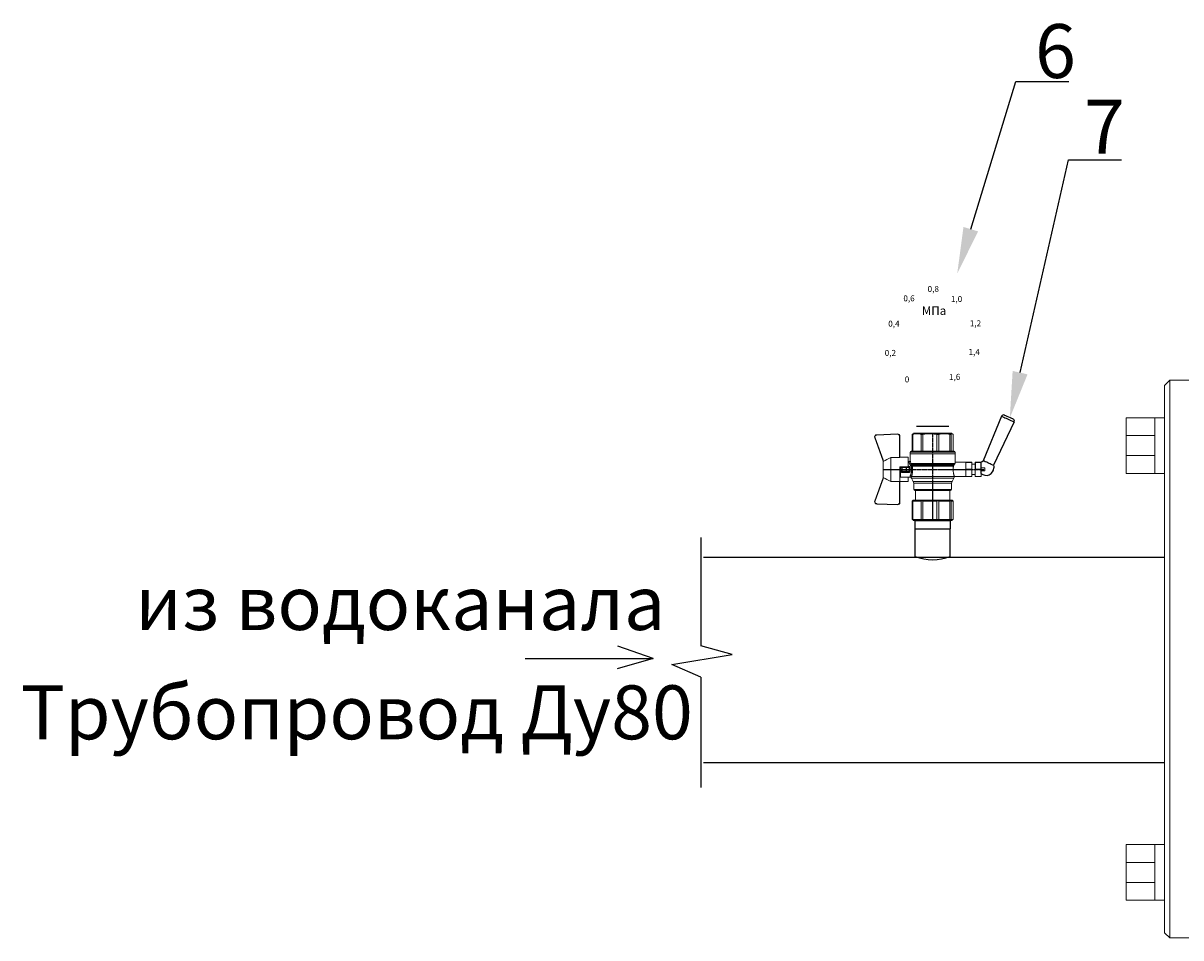
# Model space of a CAD drawing. Units: millimetres. Extents: x 1045 to 40390, y 1579 to 13205.
# Drawn here: x 7898 to 8327, y 2921 to 3261 of the extents above; entities that cross this region are included whole.
import ezdxf
from ezdxf import colors
from ezdxf.entities.mleader import LeaderData, LeaderLine
from ezdxf.math import Vec2, Vec3

# ---------------------------------------------------------------- set-up
doc = ezdxf.new("R2010")
doc.units = ezdxf.units.MM
doc.linetypes.add('CENTER2', pattern=[1.125, 0.75, -0.125, 0.125, -0.125])
doc.layers.add('Основная', color=7, linetype='Continuous', lineweight=40)
doc.styles.get("Standard").update_dxf_attribs({"font": 'GOST Common.ttf'})
doc.styles.add('style1', font='isocpeur.ttf', dxfattribs={"oblique": 15, "height": 3})

# ---------------------------------------------------------------- blocks, each defined once
blk = doc.blocks.new('Кран шаровый для монтажа термодатчика Ду15')
at = {"color": 7, "linetype": 'Continuous', "lineweight": 15}
for p, q in [((-52.08, 44.72), (-34.17, 38.29)), ((-21.32, 38.29), (-3.41, 44.72)), ((-55.09, 27.16), (-54.54, 43.06)), ((-54.26, 43.05), (-54.82, 27.15)), ((-34.99, 38.29), (-52.17, 44.46)), ((-33.9, 38.29), (-34.99, 38.29)), ((-21.58, 38.29), (-33.9, 38.29)), ((-20.5, 38.29), (-21.58, 38.29)), ((-3.31, 44.46), (-20.5, 38.29)), ((-0.67, 27.15), (-1.22, 43.05)), ((-0.95, 43.06), (-0.39, 27.16)), ((-18.46, 32.26), (-37.03, 32.26)), ((-37.03, 32.26), (-37.03, 25.54)), ((-18.46, 25.54), (-18.46, 32.26)), ((-53.26, 25.54), (-37.03, 25.54)), ((-53.26, 25.54), (-53.26, 25.26)), ((-37.08, 25.26), (-53.26, 25.26)), ((-37.21, 18.83), (-37.21, 25.26)), ((-37.21, 18.83), (-33.78, 18.83)), ((-34.47, 25.26), (-37.08, 25.26)), ((-34.38, 25.26), (-34.47, 25.26)), ((-25.91, 25.26), (-34.38, 25.26)), ((-33.78, 18.83), (-33.78, 25.26)), ((-33.78, 18.83), (-33.71, 18.83)), ((-33.71, 24.8), (-33.71, 17.43)), ((-30.13, 18.68), (-30.13, 23.43)), ((-29.58, 20.48), (-29.58, 23.43)), ((-29.58, 20.48), (-29.12, 20.48)), ((-29.58, 18.68), (-29.58, 20.48)), ((-29.12, 23.43), (-29.45, 23.43)), ((-29.12, 23.88), (-26.37, 23.88)), ((-29.12, 20.48), (-29.12, 23.43)), ((-26.37, 23.43), (-29.12, 23.43)), ((-26.37, 20.48), (-29.12, 20.48)), ((-29.12, 20.48), (-29.12, 20.08)), ((-26.37, 20.08), (-29.12, 20.08)), ((-29.12, 20.08), (-29.12, 18.14)), ((-28.94, 24.8), (-26.55, 24.8)), ((-25.91, 24.8), (-26.55, 24.8)), ((-26.37, 23.43), (-26.37, 20.48)), ((-25.91, 23.43), (-26.37, 23.43)), ((-26.37, 20.48), (-25.91, 20.48)), ((-26.37, 20.08), (-26.37, 20.48)), ((-26.37, 18.14), (-26.37, 20.08)), ((-25.91, 23.43), (-25.91, 25.26)), ((-25.91, 23.43), (-25.91, 20.48)), ((-25.91, 20.48), (-25.91, 20.4)), ((-25.91, 18.83), (-25.91, 20.4)), ((-25.91, 18.83), (-25.91, 18.68)), ((-25.91, 18.83), (-18.28, 18.83)), ((-25.35, 18.83), (-25.35, 18.68)), ((-21.77, 18.37), (-21.77, 18.83)), ((-18.46, 25.54), (-2.23, 25.54)), ((-2.23, 25.26), (-18.41, 25.26)), ((-18.28, 18.83), (-18.28, 25.26)), ((-2.23, 25.26), (-2.23, 25.54)), ((-67.15, 14.69), (-67.15, 15.03)), ((-67.15, 8.44), (-67.15, 14.69)), ((-66.42, 15.77), (-66.42, 15.36)), ((-66.42, 15.77), (-52.27, 15.77)), ((-66.42, 15.36), (-66.42, 8.96)), ((-66.42, 15.36), (-52.27, 15.36)), ((-66.42, 8.96), (-66.42, 7.49)), ((-66.42, 8.96), (-52.27, 8.96)), ((-52.27, 8.96), (-52.27, 15.36)), ((-51.97, 15.59), (-51.54, 15.14)), ((-51.54, 15.14), (-51.54, 8)), ((-44.19, 13.32), (-51.54, 13.32)), ((-44.19, 13.69), (-44.19, -13.69)), ((-38.49, 14.61), (-43.27, 14.61)), ((-34.66, 16.4), (-37.12, 14.98)), ((-25.32, -16.02), (-25.32, 15.61)), ((-24.4, 15.93), (-24.4, -16.44)), ((-24.06, 16.19), (-24.06, -16.71)), ((-23.15, 16.76), (-23.15, -17.19)), ((-15.62, 17.45), (-20.86, 17.45)), ((-14.51, 17.45), (-15.62, 17.45)), ((-15.62, 17.45), (-15.62, -17.45)), ((-0.8, 15.77), (-13.6, 15.77)), ((-0.8, 15.36), (-13.6, 15.36)), ((-0.8, 8.96), (-13.6, 8.96)), ((-0.8, 15.77), (-0.8, 15.36)), ((-0.8, 8.96), (-0.8, 7.49)), ((0, 14.7), (-0.36, 15.33)), ((-67.15, 7.26), (-67.15, 8.44)), ((-67.15, -3.09), (-67.15, 7.26)), ((-66.42, 7.49), (-66.42, -3.11)), ((-66.42, 7.49), (-52.27, 7.49)), ((-52.27, -3.11), (-52.27, 7.49)), ((-51.97, 8.24), (-51.54, 8)), ((-51.54, 8), (-51.54, -3.82)), ((-13.6, 7.49), (-0.8, 7.49)), ((-67.15, -4.42), (-67.15, -3.09)), ((-67.15, -12.81), (-67.15, -4.42)), ((-66.42, -3.11), (-52.27, -3.11)), ((-66.42, -3.11), (-66.42, -4.76)), ((-66.42, -4.76), (-52.27, -4.76)), ((-66.42, -4.76), (-66.42, -13.35)), ((-52.27, -13.35), (-52.27, -4.76)), ((-51.54, -3.82), (-51.97, -3.94)), ((-51.54, -3.82), (-51.54, -13.41)), ((-0.8, -3.11), (-13.6, -3.11)), ((-0.8, -3.11), (-13.6, -3.11)), ((-0.8, -4.76), (-13.6, -4.76)), ((-0.8, -3.11), (-0.8, -4.76)), ((-0.8, -3.11), (-0.8, -4.76)), ((-67.15, -13.51), (-67.15, -12.81)), ((-67.15, -15.03), (-67.15, -13.51)), ((-66.42, -13.35), (-52.27, -13.35)), ((-66.42, -13.35), (-66.42, -14.22)), ((-66.42, -14.22), (-52.27, -14.22)), ((-66.42, -14.22), (-66.42, -15.77)), ((-66.42, -15.77), (-52.27, -15.77)), ((-52.27, -15.77), (-52.27, -14.22)), ((-51.54, -13.41), (-51.97, -13.81)), ((-51.54, -15.14), (-51.97, -15.59)), ((-51.54, -13.32), (-44.19, -13.32)), ((-51.54, -13.41), (-51.54, -15.14)), ((-43.27, -14.61), (-38.49, -14.61)), ((-37.12, -14.98), (-34.66, -16.4)), ((-33.26, -16.76), (-33.26, -25.73)), ((-22.25, -17.45), (-15.62, -17.45)), ((-22.23, -25.73), (-22.23, -17.45)), ((-15.62, -17.45), (-14.51, -17.45)), ((-0.8, -13.35), (-13.6, -13.35)), ((-0.8, -14.22), (-13.6, -14.22)), ((-0.8, -15.77), (-13.6, -15.77)), ((-0.8, -13.35), (-0.8, -14.22)), ((-0.36, -15.33), (0, -14.7))]:
    blk.add_line(p, q, dxfattribs=at)
at = {"color": 1, "linetype": 'CENTER2'}
for p, q in [((-27.74, 38.29), (-27.74, -40.25)), ((-67.15, 0), (0, 0))]:
    blk.add_line(p, q, dxfattribs=at)
at = {"color": 8, "linetype": 'Continuous', "lineweight": 15}
for p, q in [((-28.94, 24.8), (-33.71, 24.8)), ((-43.27, 14.61), (-43.27, -14.61)), ((-38.49, -14.61), (-38.49, 14.61)), ((-37.12, 14.98), (-37.12, -14.98)), ((-34.66, 16.4), (-34.66, -16.4)), ((-33.28, 16.31), (-33.28, -16.77)), ((-14.51, 17.45), (-14.51, -10.43)), ((-14.51, -10.43), (-14.51, -17.45))]:
    blk.add_line(p, q, dxfattribs=at)
for p, q in [((-67.15, 12.54), (-67.15, -12.54)), ((0, -14.7), (0, 14.7))]:
    blk.add_line(p, q)
at = {"color": 0, "linetype": 'Continuous', "lineweight": 15}
for p, q in [((-33.26, -30.33), (-33.26, -25.73)), ((-33.26, -25.73), (-33.12, -25.73)), ((-33.12, -25.73), (-33.12, -30.33)), ((-30.5, -25.73), (-33.12, -25.73)), ((-27.88, -25.73), (-30.5, -25.73)), ((-27.88, -30.33), (-27.88, -25.73)), ((-27.88, -25.73), (-27.61, -25.73)), ((-27.61, -25.73), (-27.61, -30.33)), ((-24.99, -25.73), (-27.61, -25.73)), ((-22.37, -25.73), (-24.99, -25.73)), ((-22.37, -30.33), (-22.37, -25.73)), ((-22.37, -25.73), (-22.23, -25.73)), ((-22.23, -25.73), (-22.23, -30.33)), ((-33.12, -30.33), (-33.26, -30.33)), ((-33.26, -37.49), (-33.26, -32.9)), ((-33.26, -32.9), (-33.12, -32.9)), ((-27.88, -30.33), (-33.12, -30.33)), ((-33.12, -32.9), (-33.12, -37.49)), ((-28.02, -32.9), (-33.12, -32.9)), ((-31.65, -30.33), (-31.65, -32.9)), ((-28.02, -32.9), (-22.23, -32.9)), ((-27.61, -30.33), (-27.88, -30.33)), ((-27.88, -37.46), (-27.88, -32.94)), ((-22.37, -30.33), (-27.61, -30.33)), ((-22.37, -33.18), (-27.61, -33.18)), ((-27.61, -33.18), (-27.61, -37.22)), ((-23.84, -32.9), (-23.84, -30.33)), ((-22.23, -30.33), (-22.37, -30.33)), ((-22.37, -37.22), (-22.37, -33.18)), ((-22.23, -32.9), (-22.23, -32.94)), ((-22.23, -32.94), (-22.23, -37.46)), ((-33.12, -37.49), (-33.26, -37.49)), ((-28.02, -37.49), (-33.12, -37.49)), ((-28.89, -37.49), (-28.89, -40.25)), ((-26.59, -40.25), (-28.89, -40.25)), ((-22.23, -37.49), (-28.02, -37.49)), ((-27.61, -37.22), (-22.37, -37.22)), ((-26.59, -40.25), (-26.59, -37.49)), ((-22.23, -37.46), (-22.23, -37.49))]:
    blk.add_line(p, q, dxfattribs=at)
at = {"color": 7, "linetype": 'Continuous', "lineweight": 15, "flags": 128}
for points in [[(-52.08, 44.72), (-52.08, 44.72), (-52.09, 44.7), (-52.1, 44.68), (-52.11, 44.65), (-52.12, 44.61), (-52.14, 44.56), (-52.15, 44.52), (-52.17, 44.46)], [(-3.41, 44.72), (-3.41, 44.72), (-3.4, 44.7), (-3.39, 44.68), (-3.38, 44.65), (-3.37, 44.61), (-3.35, 44.56), (-3.33, 44.52), (-3.31, 44.46)], [(-54.54, 43.06), (-54.53, 43.06), (-54.52, 43.06), (-54.49, 43.06), (-54.46, 43.06), (-54.41, 43.05), (-54.37, 43.05), (-54.32, 43.05), (-54.26, 43.05)], [(-0.95, 43.06), (-0.95, 43.06), (-0.97, 43.06), (-1, 43.06), (-1.03, 43.06), (-1.07, 43.05), (-1.12, 43.05), (-1.17, 43.05), (-1.22, 43.05)], [(-54.82, 27.15), (-54.87, 27.16), (-54.92, 27.16), (-54.97, 27.16), (-55.01, 27.16), (-55.05, 27.16), (-55.07, 27.16), (-55.09, 27.16), (-55.09, 27.16)], [(-0.39, 27.16), (-0.4, 27.16), (-0.42, 27.16), (-0.44, 27.16), (-0.47, 27.16), (-0.52, 27.16), (-0.56, 27.16), (-0.62, 27.16), (-0.67, 27.15)]]:
    blk.add_lwpolyline(points, dxfattribs=at)
at = {"color": 7, "linetype": 'Continuous', "lineweight": 15}
for centre, radius, start, end in [((-52.7, 42.99), 1.84, 70.23437, 178), ((-2.79, 42.99), 1.84, 2, 109.76563), ((-52.7, 42.99), 1.56, 70.23437, 178), ((-52.7, 42.99), 1.56, 145.1276, 178), ((-2.79, 42.99), 1.56, 2, 109.76563), ((-53.26, 27.1), 1.84, 178, 270), ((-53.26, 27.1), 1.56, 178, 270), ((-2.23, 27.1), 1.84, 270, 2), ((-2.23, 27.1), 1.56, 270, 2), ((-33.26, 24.8), 0.459, 90, 180), ((-43.27, 13.69), 0.919, 90, 180), ((-38.49, 17.36), 2.76, 270, 300), ((-33.28, 14.01), 2.76, 111.61988, 120), ((-14.51, 16.54), 0.919, 0, 90), ((-43.27, -13.69), 0.919, 180, 270), ((-38.49, -17.36), 2.76, 60, 90), ((-33.28, -14.01), 2.76, 240, 270), ((-14.51, -16.54), 0.919, 270, 0)]:
    blk.add_arc(centre, radius, start, end, dxfattribs=at)
at = {"color": 0, "linetype": 'Continuous', "lineweight": 15}
for centre, start, end in [((-28.02, -33.18), 60, 90), ((-28.02, -37.22), 270, 300)]:
    blk.add_arc(centre, 0.276, start, end, dxfattribs=at)
at = {"color": 7, "linetype": 'Continuous', "lineweight": 15}
for major_axis, ratio, start_param, end_param in [((16.03, -16.03), 0.072735, 2.821501, 2.874508), ((15.26, -15.26), 0.331491, 3.068985, 3.121992), ((15.26, -15.26), 0.331491, 3.801377, 3.854383), ((12.16, -12.16), 0.864393, 3.461684, 3.514691), ((12.16, -12.16), 0.864393, 4.194076, 4.247082), ((-14.37, -14.37), 0.502076, 5.42518, 5.478186), ((-14.37, -14.37), 0.502076, 6.157571, 6.210578), ((-16.03, -16.03), 0.072735, 5.817879, 5.870885), ((-16.03, -16.03), 0.072735, 0.267085, 0.320092)]:
    blk.add_ellipse((-37.11, 0), major_axis=major_axis, ratio=ratio, start_param=start_param, end_param=end_param, dxfattribs=at)
at = {"color": 0, "linetype": 'Continuous', "lineweight": 15}
for centre, major_axis, start_param, end_param in [((-27.74, -33.18), (0.266, -0.266), 1.308997, 2.356194), ((-22.51, -33.18), (0.266, 0.266), 4.974188, 6.021386), ((-27.74, -37.22), (0.266, 0.266), 3.926991, 4.974188), ((-22.51, -37.22), (0.266, -0.266), 0.261799, 1.308997)]:
    blk.add_ellipse(centre, major_axis=major_axis, ratio=0.267949, start_param=start_param, end_param=end_param, dxfattribs=at)
at = {"color": 7, "linetype": 'Continuous', "lineweight": 15}
for points in [[(-33.9, 38.29), (-34.96, 36.28), (-35.99, 34.27), (-37.03, 32.26)], [(-18.46, 32.26), (-19.49, 34.27), (-20.53, 36.28), (-21.58, 38.29)], [(-29.58, 18.68), (-29.58, 18.68), (-29.69, 18.68), (-29.97, 18.68), (-30.13, 18.68)], [(-29.45, 23.43), (-29.53, 23.43), (-29.58, 23.43), (-29.58, 23.43)], [(-26.37, 18.14), (-27.27, 18.25), (-28.21, 18.25), (-29.12, 18.14)], [(-28.94, 17.35), (-28.96, 17.51), (-29.01, 17.83), (-29.08, 18.06), (-29.12, 18.14)], [(-26.55, 17.35), (-26.53, 17.51), (-26.48, 17.83), (-26.4, 18.06), (-26.37, 18.14)], [(-25.35, 18.68), (-25.52, 18.68), (-25.8, 18.68), (-25.91, 18.68), (-25.91, 18.68)], [(-66.42, 15.77), (-66.66, 15.52), (-66.91, 15.28), (-67.15, 15.03)], [(-66.42, 15.36), (-66.66, 15.13), (-66.91, 14.91), (-67.15, 14.69)], [(-66.42, 8.96), (-66.66, 8.79), (-66.91, 8.61), (-67.15, 8.44)], [(-25.25, 16.67), (-25.36, 16.57), (-25.5, 16.49), (-25.65, 16.47)], [(-25.32, 15.61), (-24.99, 15.63), (-24.67, 15.75), (-24.4, 15.93)], [(-24.95, 16.94), (-25.05, 16.85), (-25.15, 16.76), (-25.25, 16.67)], [(-24.4, 15.93), (-24.29, 16.02), (-24.18, 16.1), (-24.06, 16.19)], [(-24.06, 16.19), (-23.77, 16.46), (-23.44, 16.65), (-23.15, 16.76)], [(-66.42, 7.49), (-66.66, 7.42), (-66.91, 7.34), (-67.15, 7.26)], [(-66.42, -3.11), (-66.66, -3.1), (-66.91, -3.09), (-67.15, -3.09)], [(-66.42, -4.76), (-66.66, -4.65), (-66.91, -4.53), (-67.15, -4.42)], [(-66.42, -13.35), (-66.66, -13.17), (-66.91, -12.99), (-67.15, -12.81)], [(-66.42, -14.22), (-66.66, -13.99), (-66.91, -13.75), (-67.15, -13.51)], [(-66.42, -15.77), (-66.66, -15.52), (-66.91, -15.28), (-67.15, -15.03)], [(-24.06, -16.71), (-24.17, -16.62), (-24.29, -16.53), (-24.4, -16.44)]]:
    blk.add_open_spline(points, degree=3, dxfattribs=at)
for points, knots in [([(-37.03, 25.54), (-37.03, 25.47), (-37.03, 25.39), (-37.05, 25.29), (-37.07, 25.26), (-37.08, 25.26)], [0, 0, 0, 0, 0.5, 0.5, 1, 1, 1, 1]), ([(-30.13, 23.43), (-30.13, 23.46), (-30.13, 23.54), (-30.12, 23.64), (-30.1, 23.75), (-30.07, 23.86), (-30.02, 24.01), (-29.93, 24.2), (-29.78, 24.41), (-29.6, 24.58), (-29.42, 24.69), (-29.25, 24.76), (-29.09, 24.8), (-28.99, 24.8), (-28.94, 24.8)], [0, 0, 0, 0, 0.053286, 0.106273, 0.159268, 0.212578, 0.266505, 0.395214, 0.52304, 0.645854, 0.766404, 0.845904, 0.923231, 1, 1, 1, 1]), ([(-30.13, 23.43), (-29.95, 23.43), (-29.67, 23.43), (-29.58, 23.43), (-29.58, 23.43)], [0, 0, 0, 0, 0.571429, 1, 1, 1, 1]), ([(-28.94, 17.35), (-28.97, 17.34), (-29.03, 17.33), (-29.13, 17.34), (-29.22, 17.35), (-29.31, 17.36), (-29.45, 17.41), (-29.62, 17.5), (-29.81, 17.67), (-29.96, 17.88), (-30.05, 18.11), (-30.1, 18.31), (-30.13, 18.5), (-30.13, 18.62), (-30.13, 18.68)], [0, 0, 0, 0, 0.047589, 0.094304, 0.140566, 0.186811, 0.233473, 0.352859, 0.476117, 0.600851, 0.73272, 0.820435, 0.90917, 1, 1, 1, 1]), ([(-29.58, 23.43), (-29.58, 23.55), (-29.53, 23.67), (-29.36, 23.84), (-29.24, 23.88), (-29.12, 23.88)], [0, 0, 0, 0, 0.5, 0.5, 1, 1, 1, 1]), ([(-29.12, 20.08), (-29.24, 20.08), (-29.36, 20.12), (-29.53, 20.27), (-29.58, 20.37), (-29.58, 20.48)], [0, 0, 0, 0, 0.5, 0.5, 1, 1, 1, 1]), ([(-29.58, 18.68), (-29.58, 18.65), (-29.58, 18.59), (-29.57, 18.5), (-29.55, 18.42), (-29.52, 18.34), (-29.49, 18.28), (-29.45, 18.22), (-29.39, 18.16), (-29.31, 18.12), (-29.21, 18.12), (-29.15, 18.13), (-29.12, 18.14)], [0, 0, 0, 0, 0.12313, 0.233743, 0.332471, 0.420207, 0.498221, 0.568314, 0.665071, 0.764496, 0.874216, 1, 1, 1, 1]), ([(-29.12, 23.88), (-29.08, 23.88), (-28.98, 24.05), (-28.94, 24.53), (-28.94, 24.8)], [0, 0, 0, 0, 0.428571, 1, 1, 1, 1]), ([(-29.12, 23.43), (-29.12, 23.45), (-29.12, 23.49), (-29.12, 23.56), (-29.12, 23.63), (-29.12, 23.69), (-29.12, 23.75), (-29.12, 23.81), (-29.12, 23.85), (-29.12, 23.88), (-29.12, 23.88), (-29.12, 23.88)], [0, 0, 0, 0, 0.093907, 0.187948, 0.28543, 0.388925, 0.500162, 0.620859, 0.760079, 0.859557, 1, 1, 1, 1]), ([(-26.55, 24.8), (-26.55, 24.53), (-26.5, 24.05), (-26.41, 23.88), (-26.37, 23.88)], [0, 0, 0, 0, 0.571429, 1, 1, 1, 1]), ([(-26.55, 24.8), (-26.52, 24.8), (-26.46, 24.8), (-26.36, 24.79), (-26.27, 24.77), (-26.18, 24.74), (-26.09, 24.7), (-26, 24.65), (-25.94, 24.61), (-25.91, 24.59)], [0, 0, 0, 0, 0.133888, 0.267723, 0.402544, 0.539368, 0.679167, 0.839738, 1, 1, 1, 1]), ([(-25.35, 18.68), (-25.36, 18.65), (-25.36, 18.57), (-25.37, 18.46), (-25.38, 18.35), (-25.41, 18.24), (-25.45, 18.08), (-25.53, 17.88), (-25.68, 17.67), (-25.86, 17.5), (-26.05, 17.4), (-26.23, 17.35), (-26.39, 17.33), (-26.5, 17.34), (-26.55, 17.35)], [0, 0, 0, 0, 0.054859, 0.10886, 0.162229, 0.2152, 0.268013, 0.400286, 0.525227, 0.648206, 0.767485, 0.844586, 0.921429, 1, 1, 1, 1]), ([(-26.37, 23.88), (-26.37, 23.88), (-26.37, 23.88), (-26.37, 23.87), (-26.37, 23.86), (-26.37, 23.85), (-26.37, 23.81), (-26.37, 23.74), (-26.37, 23.65), (-26.37, 23.54), (-26.37, 23.46), (-26.37, 23.43)], [0, 0, 0, 0, 0.075478, 0.140711, 0.195652, 0.240362, 0.379621, 0.500444, 0.681156, 0.843764, 1, 1, 1, 1]), ([(-26.37, 23.88), (-26.24, 23.88), (-26.13, 23.84), (-25.96, 23.67), (-25.91, 23.55), (-25.91, 23.43)], [0, 0, 0, 0, 0.5, 0.5, 1, 1, 1, 1]), ([(-25.91, 20.48), (-25.91, 20.37), (-25.96, 20.27), (-26.13, 20.12), (-26.24, 20.08), (-26.37, 20.08)], [0, 0, 0, 0, 0.5, 0.5, 1, 1, 1, 1]), ([(-26.37, 18.14), (-26.35, 18.14), (-26.31, 18.12), (-26.26, 18.12), (-26.2, 18.12), (-26.15, 18.14), (-26.11, 18.16), (-26.07, 18.19), (-25.99, 18.26), (-25.92, 18.44), (-25.91, 18.6), (-25.91, 18.68)], [0, 0, 0, 0, 0.074229, 0.142605, 0.205958, 0.265327, 0.321971, 0.377336, 0.432968, 0.667174, 1, 1, 1, 1]), ([(-20.86, 17.45), (-20.98, 17.47), (-21.22, 17.5), (-21.52, 17.71), (-21.73, 18.01), (-21.76, 18.25), (-21.77, 18.37)], [0, 0, 0, 0, 0.250017, 0.499949, 0.7497, 1, 1, 1, 1]), ([(-18.41, 25.26), (-18.42, 25.26), (-18.43, 25.29), (-18.45, 25.39), (-18.46, 25.47), (-18.46, 25.54)], [0, 0, 0, 0, 0.5, 0.5, 1, 1, 1, 1]), ([(-33.71, 17.43), (-33.72, 17.33), (-33.74, 17.15), (-33.86, 16.9), (-34.05, 16.7), (-34.21, 16.61), (-34.29, 16.57)], [0, 0, 0, 0, 0.25044, 0.500237, 0.749966, 1, 1, 1, 1]), ([(-32.54, 17.2), (-32.56, 17.02), (-32.72, 16.59), (-33.08, 16.34), (-33.28, 16.31)], [0, 0, 0, 0, 0.428571, 1, 1, 1, 1]), ([(-25.32, 15.61), (-25.39, 15.6), (-25.53, 15.58), (-25.74, 15.56), (-25.96, 15.53), (-26.17, 15.51), (-26.5, 15.49), (-26.95, 15.46), (-27.69, 15.44), (-28.63, 15.45), (-29.54, 15.53), (-30.24, 15.62), (-30.75, 15.7), (-31.24, 15.79), (-31.71, 15.89), (-32.15, 16), (-32.51, 16.09), (-32.81, 16.17), (-33.06, 16.24), (-33.2, 16.29), (-33.28, 16.31)], [0, 0, 0, 0, 0.02493, 0.04991, 0.074968, 0.100132, 0.125429, 0.188449, 0.251568, 0.378019, 0.50331, 0.565693, 0.628714, 0.691061, 0.753649, 0.81575, 0.877598, 0.918736, 0.9595, 1, 1, 1, 1]), ([(-32.54, 17.2), (-32.5, 17.19), (-32.42, 17.16), (-32.29, 17.11), (-32.11, 17.05), (-31.85, 16.96), (-31.54, 16.87), (-31.01, 16.71), (-30.34, 16.55), (-29.44, 16.39), (-28.51, 16.3), (-27.73, 16.29), (-27.15, 16.3), (-26.77, 16.33), (-26.39, 16.36), (-26.01, 16.41), (-25.77, 16.45), (-25.65, 16.47)], [0, 0, 0, 0, 0.023604, 0.052351, 0.086242, 0.125276, 0.198979, 0.251156, 0.387449, 0.501881, 0.626737, 0.750794, 0.800111, 0.84965, 0.899452, 0.949556, 1, 1, 1, 1]), ([(-26.55, 17.35), (-26.62, 17.35), (-26.76, 17.37), (-26.98, 17.39), (-27.2, 17.41), (-27.42, 17.42), (-27.63, 17.43), (-27.85, 17.43), (-28.07, 17.42), (-28.29, 17.41), (-28.51, 17.39), (-28.72, 17.37), (-28.87, 17.35), (-28.94, 17.35)], [0, 0, 0, 0, 0.091306, 0.182375, 0.273258, 0.364008, 0.454678, 0.545322, 0.635992, 0.726742, 0.817625, 0.908694, 1, 1, 1, 1]), ([(-25.32, 15.61), (-25.4, 15.68), (-25.54, 15.94), (-25.63, 16.31), (-25.65, 16.47)], [0, 0, 0, 0, 0.571429, 1, 1, 1, 1]), ([(-24.4, 15.93), (-24.52, 15.94), (-24.84, 16.14), (-25.14, 16.51), (-25.25, 16.67)], [0, 0, 0, 0, 0.571429, 1, 1, 1, 1]), ([(-24.95, 16.94), (-24.91, 16.98), (-24.84, 17.04), (-24.72, 17.14), (-24.6, 17.23), (-24.48, 17.31), (-24.33, 17.4), (-24.16, 17.49), (-23.96, 17.58), (-23.82, 17.62), (-23.76, 17.64)], [0, 0, 0, 0, 0.100136, 0.200517, 0.301393, 0.403008, 0.505601, 0.6694, 0.8339, 1, 1, 1, 1]), ([(-24.06, 16.19), (-24.19, 16.2), (-24.53, 16.39), (-24.85, 16.78), (-24.95, 16.94)], [0, 0, 0, 0, 0.571429, 1, 1, 1, 1]), ([(-23.15, 16.76), (-23.31, 16.81), (-23.59, 17.06), (-23.73, 17.47), (-23.76, 17.64)], [0, 0, 0, 0, 0.571429, 1, 1, 1, 1]), ([(-13.6, 16.52), (-13.6, 16.53), (-13.6, 16.55), (-13.6, 16.43), (-13.6, 16.13), (-13.6, 15.66), (-13.6, 15.02), (-13.6, 14.24), (-13.6, 13.22), (-13.6, 11.95), (-13.6, 10.42), (-13.6, 8.75), (-13.6, 6.96), (-13.6, 5.02), (-13.6, 3.11), (-13.6, 1.3), (-13.6, -0.39), (-13.6, -2.08), (-13.6, -3.76), (-13.6, -5.4), (-13.6, -6.98), (-13.6, -8.47), (-13.6, -9.99), (-13.6, -11.49), (-13.6, -12.9), (-13.6, -13.67), (-13.6, -14.04)], [0, 0, 0, 0, 0.008768, 0.04868, 0.088603, 0.128514, 0.168437, 0.207517, 0.246608, 0.296599, 0.345229, 0.392402, 0.439564, 0.488195, 0.538196, 0.577276, 0.616367, 0.656278, 0.696201, 0.736112, 0.776035, 0.815115, 0.854206, 0.904197, 0.95283, 1, 1, 1, 1]), ([(-0.38, 15.32), (-0.41, 15.37), (-0.48, 15.53), (-0.67, 15.68), (-0.8, 15.77)], [0, 0, 0, 0, 0.360575, 1, 1, 1, 1]), ([(-0.8, 15.36), (-0.45, 14.3), (-0.27, 13.23), (-0.26, 11.63), (-0.31, 11.1), (-0.49, 10.02), (-0.62, 9.49), (-0.8, 8.96)], [0, 0, 0, 0, 0.5, 0.5, 0.75, 0.75, 1, 1, 1, 1]), ([(-0.8, 7.49), (-0.45, 5.74), (-0.27, 3.97), (-0.26, 1.32), (-0.31, 0.44), (-0.49, -1.34), (-0.62, -2.23), (-0.8, -3.11)], [0, 0, 0, 0, 0.5, 0.5, 0.75, 0.75, 1, 1, 1, 1]), ([(-0.8, -4.76), (-0.45, -6.18), (-0.27, -7.61), (-0.26, -9.76), (-0.31, -10.48), (-0.49, -11.92), (-0.62, -12.64), (-0.8, -13.35)], [0, 0, 0, 0, 0.5, 0.5, 0.75, 0.75, 1, 1, 1, 1]), ([(-25.32, -16.02), (-25.59, -15.98), (-26.13, -15.91), (-27.01, -15.84), (-27.91, -15.83), (-28.79, -15.86), (-29.65, -15.94), (-30.45, -16.06), (-31.19, -16.2), (-31.86, -16.36), (-32.42, -16.51), (-32.86, -16.64), (-33.14, -16.73), (-33.26, -16.77), (-33.24, -16.76), (-33.24, -16.76)], [0, 0, 0, 0, 0.07852, 0.159252, 0.237796, 0.318702, 0.396001, 0.475404, 0.555403, 0.637528, 0.720997, 0.806929, 0.889389, 0.974471, 1, 1, 1, 1]), ([(-25.32, -16.02), (-25.15, -16.04), (-24.98, -16.1), (-24.68, -16.24), (-24.54, -16.33), (-24.4, -16.44)], [0, 0, 0, 0, 0.5, 0.5, 1, 1, 1, 1]), ([(-23.15, -17.19), (-23.28, -17.15), (-23.43, -17.1), (-23.74, -16.94), (-23.9, -16.84), (-24.06, -16.71)], [0, 0, 0, 0, 0.5, 0.5, 1, 1, 1, 1]), ([(-22.25, -17.45), (-22.25, -17.45), (-22.23, -17.45), (-22.37, -17.41), (-22.64, -17.33), (-22.97, -17.24), (-23.15, -17.19)], [0, 0, 0, 0, 0.128323, 0.399848, 0.679119, 1, 1, 1, 1]), ([(-13.6, -14.04), (-13.6, -14.38), (-13.6, -15.06), (-13.6, -15.8), (-13.6, -16.27), (-13.6, -16.51), (-13.6, -16.52), (-13.6, -16.52)], [0, 0, 0, 0, 0.219172, 0.445142, 0.677492, 0.859093, 1, 1, 1, 1]), ([(-0.8, -14.22), (-0.45, -14.48), (-0.27, -14.74), (-0.26, -15.13), (-0.31, -15.26), (-0.49, -15.51), (-0.62, -15.64), (-0.8, -15.77)], [0, 0, 0, 0, 0.5, 0.5, 0.75, 0.75, 1, 1, 1, 1])]:
    blk.add_open_spline(points, degree=3, knots=knots, dxfattribs=at)
at = {"color": 8, "linetype": 'Continuous', "lineweight": 15}
for points, knots in [([(-21.77, 18.37), (-21.8, 18.36), (-21.85, 18.34), (-22.26, 18.17), (-22.88, 17.92), (-23.47, 17.74), (-23.76, 17.64)], [0, 0, 0, 0, 0.242993, 0.499173, 0.749773, 1, 1, 1, 1]), ([(-33.28, 16.31), (-33.43, 16.36), (-33.74, 16.48), (-34.06, 16.54), (-34.24, 16.57), (-34.32, 16.57), (-34.29, 16.57), (-34.29, 16.57)], [0, 0, 0, 0, 0.241543, 0.490267, 0.745473, 0.999921, 1, 1, 1, 1]), ([(-33.71, 17.43), (-33.71, 17.43), (-33.69, 17.43), (-33.58, 17.42), (-33.39, 17.41), (-33.07, 17.37), (-32.72, 17.26), (-32.54, 17.2)], [0, 0, 0, 0, 0.182689, 0.34086, 0.49992, 0.750292, 1, 1, 1, 1]), ([(-20.86, 17.45), (-20.89, 17.44), (-20.95, 17.42), (-21.42, 17.26), (-22.14, 17.03), (-22.81, 16.85), (-23.15, 16.76)], [0, 0, 0, 0, 0.24698, 0.496323, 0.7473, 1, 1, 1, 1])]:
    blk.add_open_spline(points, degree=3, knots=knots, dxfattribs=at)
at = {"flags": 1}
blk.add_attdef('КОД_1С', (-30.77, -6.49), '', height=2.5, dxfattribs=at)
blk = doc.blocks.new('разрыв')
at = {"color": 7}
for p, q in [((0, 16.028), (0, 8.123)), ((0, 5.829), (0, -2.235))]:
    blk.add_line(p, q, dxfattribs=at)
at = {"linetype": 'ByBlock', "lineweight": 25}
blk.add_lwpolyline([(0, 5.829), (-2.119, 6.753), (2.279, 7.486), (0, 8.123)], dxfattribs=at)

msp = doc.modelspace()

# ---------------------------------------------------------------- linework, layer by layer
for p, q in [((8260.63, 3114.73, -105.1), (8253.79, 3098.23, -105.1)), ((8265.27, 3112.67, -105.1), (8257.59, 3096.55, -105.1)), ((8228.62, 3073.03, -105.1), (8228.62, 3076.11, -105.1)), ((8228.62, 3076.11, -105.1), (8241.48, 3076.11, -105.1)), ((8241.48, 3076.11, -105.1), (8241.48, 3073.03, -105.1)), ((8228.62, 3062.74, -105.1), (8228.62, 3073.03, -105.1)), ((8228.62, 3073.03, -105.1), (8241.48, 3073.03, -105.1)), ((8241.48, 3062.74, -105.1), (8241.48, 3073.03, -105.1)), ((8150.08, 3062.46, 199.49), (8321.13, 3062.46, 199.49)), ((8131.47, 3024.9, -172), (8118.27, 3029.51, -172)), ((8083.92, 3024.9, -172), (8131.47, 3024.9, -172)), ((8131.47, 3024.9, -172), (8118.03, 3021.09, -172)), ((8150.03, 2986.34, 199.49), (8321.08, 2986.34, 199.49))]:
    msp.add_line(p, q)
at = {"color": 0, "extrusion": (0, 1, 0)}
msp.add_line((8241.04, 3110.94, -95.34), (8229.07, 3110.94, -105.08), dxfattribs=at)
for centre, radius, start, end in [((8261.35, 3114.45, -105.1), 0.772, 66, 158.2083), ((8264.58, 3113.01, -105.1), 0.772, 333.7917, 66), ((8254.91, 3095.63, -105.1), 2.83, 226.6582, 0)]:
    msp.add_arc(centre, radius, start, end)
at = {"extrusion": (-0.406737, -0.913545, 4e-16)}
for start, end in [(180, 277.8855), (277.8855, 0)]:
    msp.add_arc((6282.13, -105.1, -6205.35), 2.54, start, end, dxfattribs=at)
at = {"extrusion": (0.406737, 0.913545, -1e-16)}
msp.add_arc((-6282.13, -105.1, 6206.15), 1.77, 180, 0, dxfattribs=at)
at = {"extrusion": (0, -1e-16, -1)}
for start, end in [(46.6582, 66.8327), (161.1673, 180)]:
    msp.add_arc((-8254.91, 3095.63, 105.1), 2.83, start, end, dxfattribs=at)
at = {"extrusion": (1, -2e-16, 0)}
msp.add_arc((3095.63, -105.1, 8252.97), 2.06, 0, 180, dxfattribs=at)
at = {"extrusion": (0.406737, 0.913545, -4e-16)}
for start, end in [(288.8844, 0), (180, 288.8844)]:
    msp.add_arc((-6282.13, -105.1, 6187.5), 2.07, start, end, dxfattribs=at)
at = {"color": 7}
msp.add_arc((8235.05, 3079.42, -105.1), 17.88, 248.9185, 291.0815, dxfattribs=at)
at = {"layer": 'Основная', "color": 7, "lineweight": 20}
for p, q in [((8322.99, 3128.14, 199.49), (8321.06, 3126.21, 199.49)), ((8321.06, 2923.15, 199.49), (8321.06, 3126.21, 199.49)), ((8336.46, 3128.14, 199.49), (8322.99, 3128.14, 199.49)), ((8322.99, 2921.22, 199.49), (8322.99, 3128.14, 199.49)), ((8317.43, 3114.18, 199.49), (8321.06, 3114.18, 199.49)), ((8306.76, 3107.58, 199.49), (8317.43, 3107.58, 199.49)), ((8306.76, 3100.19, 199.49), (8317.43, 3100.19, 199.49)), ((8317.43, 3093.52, 199.49), (8321.06, 3093.52, 199.49)), ((8317.43, 2955.84, 199.49), (8321.06, 2955.84, 199.49)), ((8306.76, 2949.17, 199.49), (8317.43, 2949.17, 199.49)), ((8306.76, 2941.78, 199.49), (8317.43, 2941.78, 199.49)), ((8317.43, 2935.18, 199.49), (8321.06, 2935.18, 199.49)), ((8322.99, 2921.22, 199.49), (8321.06, 2923.15, 199.49)), ((8336.46, 2921.22, 199.49), (8322.99, 2921.22, 199.49))]:
    msp.add_line(p, q, dxfattribs=at)
at = {"layer": 'Основная', "color": 7, "lineweight": 20, "elevation": 199.49}
for points in [[(8317.43, 3114.18), (8306.76, 3114.18), (8306.76, 3093.52), (8317.43, 3093.52)], [(8317.43, 2935.18), (8306.76, 2935.18), (8306.76, 2955.84), (8317.43, 2955.84)]]:
    msp.add_lwpolyline(points, close=True, dxfattribs=at)

# ---------------------------------------------------------------- block references
at = {"xscale": 0.4803157894626, "yscale": 0.4803157894626, "zscale": 0.4803157894626, "rotation": 90}
msp.add_blockref('Кран шаровый для монтажа термодатчика Ду15', (8235.05, 3108.37, -105.1), dxfattribs=at)
at = {"linetype": 'ByBlock', "lineweight": 25, "xscale": 5.079816760082773, "yscale": 5.079816760082773, "zscale": 5.079816760082773}
msp.add_blockref('разрыв', (8149.1, 2988.31, -529.77), dxfattribs=at)

# ---------------------------------------------------------------- texts
at = {"color": 253, "style": 'style1', "oblique": 15}
for s, height, p in [('0,6', 2.219, (8224.19, 3157.39, -94.61)), ('0,8', 2.219, (8233.18, 3160.87, -94.61)), ('МПа', 3.166, (8231.04, 3152.36, -93.87)), ('1,0', 2.219, (8241.81, 3157.13, -94.61)), ('0,4', 2.219, (8218.57, 3147.96, -94.61)), ('1,2', 2.219, (8248.82, 3148.11, -94.61)), ('0,2', 2.219, (8217.26, 3137.15, -94.61)), ('1,4', 2.219, (8248.34, 3137.47, -94.61)), ('0', 2.22, (8224.7, 3127.32, -94.61)), ('1,6', 2.219, (8241.11, 3128.26, -94.61))]:
    msp.add_text(s, height=height, dxfattribs=at).set_placement(p)
at = {"color": 7, "char_height": 20, "width": 31.1105, "attachment_point": 1}
for s, insert in [('6', (8273.01, 3260.25, -870.47)), ('\\pxt4;7', (8291.17, 3232.16, -67.25))]:
    msp.add_mtext(s, dxfattribs=dict(at, insert=insert))
at = {"char_height": 20, "width": 269.1183, "attachment_point": 1}
for s, insert in [('из водоканала', (7939.35, 3055.46, -172)), ('Трубопровод Ду80', (7896.95, 3014.9, -172))]:
    msp.add_mtext(s, dxfattribs=dict(at, insert=insert))

# ---------------------------------------------------------------- leaders
at = {"color": 7}
ml = msp.add_multileader_mtext('Standard', dxfattribs=at)
ml.set_content(' ', color=7)
ml.set_leader_properties()
ml.build(insert=Vec2(0, 0))
ml.multileader.update_dxf_attribs({"arrow_head_size": 17.24})
ctx = ml.context
ctx.base_point, ctx.char_height, ctx.arrow_head_size, ctx.landing_gap_size, ctx.plane_origin = Vec3(8285.58, 3238.98, -1083.85), 9.85, 17.24, 4.93, Vec3(8213.51, 3167.67, -1083.85)
notes = []
notes.append((ctx, [(0, (1, 1, 0), (8265.87, 3238.98, -1083.85), (1, 0), 19.71, [(0, [(8244.16, 3167.67, -1083.85)], 0, [])])]))
ctx.mtext.insert, ctx.mtext.flow_direction = Vec3(8290.5, 3244.9, -1083.85), 5
ml = msp.add_multileader_mtext('Standard', dxfattribs=at)
ml.set_content(' ', color=7)
ml.set_leader_properties()
ml.build(insert=Vec2(0, 0))
ml.multileader.update_dxf_attribs({"arrow_head_size": 17.24})
ctx = ml.context
ctx.base_point, ctx.char_height, ctx.arrow_head_size, ctx.landing_gap_size, ctx.plane_origin = Vec3(8305.07, 3209.92, -327.59), 9.85, 17.24, 4.93, Vec3(8233.01, 3114.12, -327.59)
notes.append((ctx, [(0, (1, 1, 0), (8285.37, 3209.92, -327.59), (1, 0), 19.71, [(0, [(8263.66, 3114.12, -327.59)], 0, [])])]))
ctx.mtext.insert, ctx.mtext.flow_direction = Vec3(8310, 3215.83, -327.59), 5
for ctx, leaders in notes:
    for number, flags, end, landing, length, lines in leaders:
        leader = LeaderData()
        leader.index, (leader.has_last_leader_line, leader.has_dogleg_vector, leader.attachment_direction) = number, flags
        leader.last_leader_point, leader.dogleg_vector, leader.dogleg_length = Vec3(end), Vec3(landing), length
        for number, points, colour, breaks in lines:
            line = LeaderLine()
            line.index, line.vertices, line.color, line.breaks = number, Vec3.list(points), colors.encode_raw_color(colour), breaks
            leader.lines.append(line)
        ctx.leaders.append(leader)

doc.saveas('drawing.dxf')
